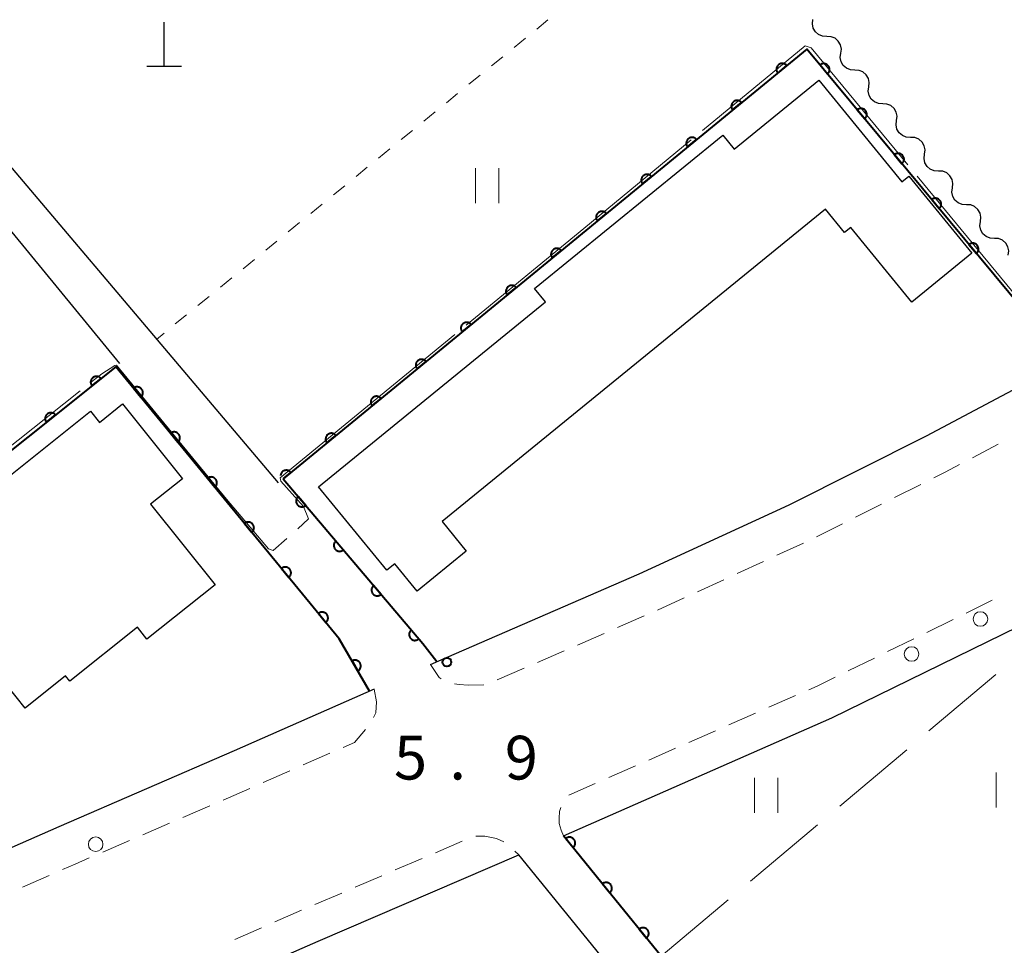
# Model space of a CAD drawing. Units: metres. Extents: x -74000 to -72000, y 40500 to 42000.
# Drawn here: x -73063 to -72978, y 40773 to 40852 of the extents above; entities that cross this region are included whole.
import ezdxf

# ---------------------------------------------------------------- set-up
doc = ezdxf.new("R2010")
doc.units = ezdxf.units.M
for name, color, linetype, lineweight in [('210100_道路縁(街区線)', 7, 'Continuous', 30), ('221300_歩道', 7, 'Continuous', 30), ('223800_並木', 7, 'Continuous', 30), ('300100_普通建物', 7, 'Continuous', 30), ('420100_墓碑', 7, 'Continuous', 30), ('510200_細流', 7, 'Continuous', 30), ('611100_コンクリート被覆(直落)', 7, 'Continuous', 30), ('630100_植生界', 7, 'Continuous', 30), ('630200_耕地界', 7, 'Continuous', 30), ('631100_田', 7, 'Continuous', 13), ('710300_等高線(補助曲線)', 7, 'Continuous', 13), ('731100_標石を有しない標高点', 7, 'Continuous', 40)]:
    doc.layers.add(name, color=color, linetype=linetype, lineweight=lineweight)
doc.styles.add('Style-WORKING', font='MS Gothic.ttf')

msp = doc.modelspace()

# ---------------------------------------------------------------- linework, layer by layer
at = {"layer": '210100_道路縁(街区線)', "linetype": 'Continuous', "lineweight": 30, "flags": 128}
for points in [[(-73073.97, 40854.26), (-73073.93, 40852.87), (-73072.47, 40849.93), (-73040.51, 40812.19)], [(-73078.14, 40851.09), (-73077.69, 40850.94), (-73076.64, 40850.01), (-73073.52, 40846.07), (-73054.1, 40822.42)], [(-73032.28, 40794.5), (-73044.28, 40789.23), (-73059.32, 40782.71), (-73078.06, 40774.47), (-73088.33, 40769.95), (-73093.7, 40767.59), (-73127.98, 40752.65), (-73142.28, 40746.43), (-73145.47, 40745.01), (-73167.11, 40771.63), (-73168.01, 40773.17), (-73168.53, 40774.21), (-73168.81, 40775.85), (-73168.78, 40777.09), (-73168.69, 40778.02), (-73157.1, 40787.46), (-73136.8, 40803.94), (-73118.23, 40819.51), (-73098.78, 40835.35)], [(-73016.04, 40781.94), (-72993.02, 40792.05), (-72975.67, 40800.54), (-72966.62, 40805.54), (-72959.8, 40809.78), (-72938.66, 40823.55), (-72933.25, 40827.57)], [(-73027.45, 40796.63), (-73026.73, 40796.95), (-73009.56, 40804.4), (-72996.69, 40810.31), (-72984.9, 40816.22), (-72973.83, 40822.11), (-72972.8, 40822.74), (-72971.84, 40823.56)], [(-73016.04, 40781.94), (-72974.76, 40731.14), (-72946.12, 40696.93), (-72936.34, 40685.12), (-72928.45, 40675.33), (-72919.84, 40664.29), (-72913.14, 40656.05), (-72908.23, 40651.16), (-72906.78, 40649.94), (-72905.76, 40649.54), (-72905.07, 40649.65), (-72903.01, 40650.86), (-72896, 40660.56), (-72886.11, 40674.3), (-72875.28, 40689.06), (-72868.32, 40698.65), (-72864.91, 40703.48)], [(-73134.98, 40730.41), (-73111.91, 40740.25), (-73077.43, 40755.23), (-73037.08, 40772.89), (-73019.86, 40780.29)], [(-73101.05, 40692.54), (-73099.63, 40693.34), (-73062.36, 40723.54), (-73045.32, 40737.73), (-73014.19, 40763.39), (-73010.58, 40766.62), (-73010.37, 40767.5), (-73010.39, 40768.2), (-73010.41, 40768.67), (-73019.86, 40780.29)]]:
    msp.add_lwpolyline(points, dxfattribs=at)
at = {"layer": '221300_歩道', "linetype": 'Continuous', "lineweight": 13}
for p, q in [((-72978.757, 40815.528), (-72980.964, 40814.353)), ((-72985.404, 40812.056), (-72987.64, 40810.937)), ((-72988.757, 40810.377), (-72990.993, 40809.257)), ((-72992.11, 40808.697), (-72994.346, 40807.578)), ((-72995.468, 40807.028), (-72997.74, 40805.984)), ((-72998.875, 40805.462), (-73001.147, 40804.418)), ((-73002.283, 40803.896), (-73004.555, 40802.853)), ((-73005.691, 40802.331), (-73007.962, 40801.287)), ((-72981.51, 40801.027), (-72979.264, 40802.126)), ((-73009.107, 40800.785), (-73011.399, 40799.788)), ((-72984.878, 40799.378), (-72982.632, 40800.477)), ((-73012.546, 40799.289), (-73014.838, 40798.292)), ((-72988.246, 40797.729), (-72986, 40798.828)), ((-73015.984, 40797.793), (-73018.277, 40796.796)), ((-72991.614, 40796.08), (-72989.368, 40797.179)), ((-73019.423, 40796.297), (-73021.715, 40795.3)), ((-72998.429, 40792.952), (-72996.14, 40793.958)), ((-73001.862, 40791.444), (-72999.573, 40792.45)), ((-73005.296, 40789.937), (-73003.007, 40790.942)), ((-73036.068, 40789.014), (-73038.357, 40788.008)), ((-73008.729, 40788.429), (-73006.44, 40789.434)), ((-73039.501, 40787.505), (-73041.79, 40786.499)), ((-73012.163, 40786.921), (-73009.874, 40787.926)), ((-73042.934, 40785.997), (-73045.228, 40785.003)), ((-73046.376, 40784.507), (-73048.67, 40783.514)), ((-73049.817, 40783.017), (-73052.111, 40782.024)), ((-73053.259, 40781.528), (-73055.553, 40780.535)), ((-73027.018, 40780.481), (-73024.721, 40781.468)), ((-73020.198, 40780.615), (-73019.86, 40780.29)), ((-73030.464, 40779.002), (-73028.166, 40779.988)), ((-73060.136, 40778.535), (-73062.424, 40777.529)), ((-73033.909, 40777.522), (-73031.612, 40778.509)), ((-73037.355, 40776.043), (-73035.058, 40777.029)), ((-73040.793, 40774.545), (-73038.503, 40775.548)), ((-73044.228, 40773.041), (-73041.938, 40774.044))]:
    msp.add_line(p, q, dxfattribs=at)
at = {"layer": '221300_歩道', "linetype": 'Continuous', "lineweight": 13, "flags": 128}
for points in [[(-72982.067, 40813.766), (-72983.3, 40813.11), (-72984.287, 40812.616)], [(-73026.523, 40795.39), (-73026.71, 40795.5), (-73027.45, 40796.63)], [(-73022.878, 40794.876), (-73024.22, 40794.85), (-73024.99, 40794.9), (-73025.371, 40794.963)], [(-72994.995, 40794.46), (-72994.29, 40794.77), (-72992.736, 40795.531)], [(-73032.28, 40794.5), (-73032.06, 40793.41), (-73032.13, 40792.47), (-73032.315, 40792.065)], [(-73033.019, 40791.04), (-73033.96, 40789.94), (-73034.923, 40789.517)], [(-73015.59, 40785.406), (-73015.58, 40785.42), (-73013.307, 40786.418)], [(-73016.04, 40781.94), (-73016.23, 40782.41), (-73016.41, 40782.99), (-73016.41, 40783.44), (-73016.37, 40784.01), (-73016.263, 40784.358)], [(-73023.561, 40781.91), (-73023.32, 40781.91), (-73022.78, 40781.91), (-73021.77, 40781.71), (-73021.152, 40781.405)], [(-73056.7, 40780.038), (-73057.92, 40779.51), (-73058.991, 40779.039)]]:
    msp.add_lwpolyline(points, dxfattribs=at)
at = {"layer": '223800_並木', "linetype": 'Continuous', "lineweight": 13}
for centre in [(-72980.28, 40800.52), (-72986.19, 40797.52), (-73056.15, 40781.21)]:
    msp.add_circle(centre, 0.625, dxfattribs=at)
at = {"layer": '300100_普通建物', "linetype": 'Continuous', "lineweight": 30, "flags": 128}
for points in [[(-73037.04, 40811.87), (-73017.58, 40827.72), (-73018.51, 40828.86), (-73002.38, 40842), (-73001.41, 40840.8), (-72994.13, 40846.73), (-72987.02, 40838), (-72986.42, 40838.49), (-72981.03, 40831.88), (-72986.18, 40827.68), (-72991.41, 40834.1), (-72991.93, 40833.67), (-72993.56, 40835.66), (-73026.45, 40808.87), (-73024.38, 40806.34), (-73028.59, 40802.91), (-73030.51, 40805.26), (-73031.2, 40804.71)], [(-73079.91, 40799.71), (-73056.6, 40818.35), (-73055.82, 40817.38), (-73053.85, 40818.96), (-73048.72, 40812.55), (-73051.44, 40810.37), (-73045.92, 40803.46), (-73051.76, 40798.79), (-73052.58, 40799.82), (-73058.38, 40795.19), (-73058.75, 40795.64), (-73062.2, 40792.88), (-73063.74, 40794.81), (-73071.22, 40788.83)]]:
    msp.add_lwpolyline(points, close=True, dxfattribs=at)
at = {"layer": '420100_墓碑', "linetype": 'Continuous', "lineweight": 30}
for p, q in [((-73050.28, 40847.94), (-73050.28, 40851.69)), ((-73051.78, 40847.94), (-73048.78, 40847.94))]:
    msp.add_line(p, q, dxfattribs=at)
at = {"layer": '510200_細流', "linetype": 'Continuous', "lineweight": 30, "flags": 128}
for points in [[(-72993.455, 40850.478), (-72993.822, 40850.5), (-72994.161, 40850.64), (-72994.439, 40850.881), (-72994.624, 40851.198), (-72994.698, 40851.557), (-72994.652, 40851.921)], [(-72992.258, 40849.035), (-72992.212, 40849.399), (-72992.287, 40849.758), (-72992.472, 40850.075), (-72992.75, 40850.316), (-72993.089, 40850.456), (-72993.455, 40850.478)], [(-72991.061, 40847.592), (-72991.428, 40847.614), (-72991.767, 40847.753), (-72992.045, 40847.995), (-72992.23, 40848.311), (-72992.304, 40848.671), (-72992.258, 40849.035)], [(-72989.864, 40846.148), (-72989.818, 40846.513), (-72989.893, 40846.872), (-72990.078, 40847.189), (-72990.356, 40847.43), (-72990.695, 40847.57), (-72991.061, 40847.592)], [(-72988.667, 40844.705), (-72989.034, 40844.727), (-72989.373, 40844.867), (-72989.651, 40845.108), (-72989.836, 40845.425), (-72989.91, 40845.784), (-72989.864, 40846.148)], [(-72987.47, 40843.262), (-72987.424, 40843.626), (-72987.499, 40843.985), (-72987.684, 40844.302), (-72987.962, 40844.544), (-72988.301, 40844.683), (-72988.667, 40844.705)], [(-72986.274, 40841.819), (-72986.64, 40841.841), (-72986.979, 40841.98), (-72987.257, 40842.222), (-72987.442, 40842.539), (-72987.517, 40842.898), (-72987.47, 40843.262)], [(-72985.077, 40840.376), (-72985.03, 40840.74), (-72985.105, 40841.099), (-72985.29, 40841.416), (-72985.568, 40841.657), (-72985.907, 40841.797), (-72986.274, 40841.819)], [(-72983.88, 40838.932), (-72984.246, 40838.954), (-72984.585, 40839.094), (-72984.863, 40839.335), (-72985.048, 40839.652), (-72985.123, 40840.011), (-72985.077, 40840.376)], [(-72982.683, 40837.489), (-72982.637, 40837.853), (-72982.711, 40838.213), (-72982.896, 40838.529), (-72983.174, 40838.771), (-72983.513, 40838.91), (-72983.88, 40838.932)], [(-72981.486, 40836.046), (-72981.852, 40836.068), (-72982.191, 40836.208), (-72982.469, 40836.449), (-72982.654, 40836.766), (-72982.729, 40837.125), (-72982.683, 40837.489)], [(-72980.289, 40834.603), (-72980.243, 40834.967), (-72980.317, 40835.326), (-72980.502, 40835.643), (-72980.78, 40835.884), (-72981.119, 40836.024), (-72981.486, 40836.046)], [(-72979.092, 40833.159), (-72979.458, 40833.182), (-72979.797, 40833.321), (-72980.075, 40833.562), (-72980.26, 40833.879), (-72980.335, 40834.238), (-72980.289, 40834.603)], [(-72977.895, 40831.716), (-72977.849, 40832.08), (-72977.923, 40832.44), (-72978.108, 40832.757), (-72978.386, 40832.998), (-72978.725, 40833.137), (-72979.092, 40833.159)]]:
    msp.add_lwpolyline(points, dxfattribs=at)
at = {"layer": '611100_コンクリート被覆(直落)', "linetype": 'Continuous', "lineweight": 40, "flags": 128}
for points in [[(-72972.97, 40822.63), (-72995.17, 40849.39), (-73040.08, 40812.55)], [(-73032.67, 40794.33), (-73035.26, 40798.83), (-73054.43, 40822.15), (-73099.44, 40786.2), (-73086.75, 40770.64)], [(-73040.08, 40812.55), (-73039.418, 40813.093), (-73039.447, 40813.126), (-73039.479, 40813.156), (-73039.513, 40813.182), (-73039.549, 40813.207), (-73039.588, 40813.227), (-73039.628, 40813.244), (-73039.669, 40813.258), (-73039.712, 40813.267), (-73039.755, 40813.274), (-73039.799, 40813.276), (-73039.842, 40813.275), (-73039.886, 40813.27), (-73039.928, 40813.26), (-73039.97, 40813.248), (-73040.011, 40813.231), (-73040.049, 40813.212), (-73040.086, 40813.189), (-73040.121, 40813.163), (-73040.154, 40813.133), (-73040.183, 40813.101), (-73040.21, 40813.068), (-73040.234, 40813.031), (-73040.255, 40812.993), (-73040.272, 40812.952), (-73040.286, 40812.911), (-73040.295, 40812.869), (-73040.302, 40812.825), (-73040.303, 40812.821)], [(-73040.08, 40812.55), (-73028.11, 40798.41), (-73026.91, 40796.87)], [(-73007.65, 40771.61), (-73012.25, 40777.27), (-73016.04, 40781.94)]]:
    msp.add_lwpolyline(points, dxfattribs=at)
for points in [[(-72997.667, 40847.341), (-72996.894, 40847.976), (-72996.924, 40848.008), (-72996.956, 40848.038), (-72996.989, 40848.065), (-72997.026, 40848.089), (-72997.064, 40848.109), (-72997.105, 40848.126), (-72997.146, 40848.14), (-72997.188, 40848.15), (-72997.232, 40848.157), (-72997.276, 40848.158), (-72997.319, 40848.157), (-72997.362, 40848.152), (-72997.405, 40848.142), (-72997.447, 40848.13), (-72997.487, 40848.114), (-72997.526, 40848.094), (-72997.563, 40848.071), (-72997.598, 40848.045), (-72997.631, 40848.016), (-72997.66, 40847.984), (-72997.687, 40847.95), (-72997.711, 40847.913), (-72997.731, 40847.875), (-72997.749, 40847.835), (-72997.763, 40847.793), (-72997.772, 40847.751), (-72997.779, 40847.708), (-72997.781, 40847.664), (-72997.78, 40847.62), (-72997.774, 40847.577), (-72997.765, 40847.534), (-72997.753, 40847.493), (-72997.736, 40847.452), (-72997.716, 40847.414), (-72997.694, 40847.377)], [(-72994.04, 40848.028), (-72993.402, 40847.258), (-72993.369, 40847.288), (-72993.34, 40847.32), (-72993.313, 40847.354), (-72993.289, 40847.391), (-72993.269, 40847.429), (-72993.252, 40847.469), (-72993.238, 40847.511), (-72993.229, 40847.553), (-72993.222, 40847.597), (-72993.221, 40847.641), (-72993.222, 40847.684), (-72993.228, 40847.727), (-72993.237, 40847.77), (-72993.25, 40847.812), (-72993.267, 40847.852), (-72993.287, 40847.89), (-72993.309, 40847.927), (-72993.336, 40847.962), (-72993.366, 40847.995), (-72993.398, 40848.024), (-72993.431, 40848.051), (-72993.468, 40848.075), (-72993.507, 40848.095), (-72993.547, 40848.112), (-72993.588, 40848.126), (-72993.631, 40848.135), (-72993.674, 40848.142), (-72993.718, 40848.143), (-72993.762, 40848.142), (-72993.805, 40848.136), (-72993.848, 40848.126), (-72993.889, 40848.114), (-72993.93, 40848.097), (-72993.968, 40848.077), (-72994.005, 40848.054)], [(-73001.533, 40844.17), (-73000.76, 40844.804), (-73000.79, 40844.837), (-73000.821, 40844.867), (-73000.855, 40844.893), (-73000.892, 40844.918), (-73000.93, 40844.938), (-73000.97, 40844.955), (-73001.012, 40844.969), (-73001.054, 40844.978), (-73001.097, 40844.986), (-73001.141, 40844.987), (-73001.185, 40844.986), (-73001.228, 40844.981), (-73001.271, 40844.971), (-73001.313, 40844.959), (-73001.353, 40844.943), (-73001.391, 40844.923), (-73001.428, 40844.9), (-73001.464, 40844.874), (-73001.496, 40844.844), (-73001.526, 40844.813), (-73001.553, 40844.779), (-73001.577, 40844.742), (-73001.597, 40844.704), (-73001.615, 40844.664), (-73001.629, 40844.622), (-73001.638, 40844.58), (-73001.645, 40844.537), (-73001.646, 40844.493), (-73001.646, 40844.449), (-73001.64, 40844.406), (-73001.631, 40844.363), (-73001.618, 40844.321), (-73001.602, 40844.281), (-73001.582, 40844.243), (-73001.56, 40844.206)], [(-72990.848, 40844.18), (-72990.209, 40843.41), (-72990.177, 40843.44), (-72990.147, 40843.472), (-72990.121, 40843.506), (-72990.097, 40843.542), (-72990.077, 40843.581), (-72990.059, 40843.621), (-72990.046, 40843.663), (-72990.037, 40843.705), (-72990.03, 40843.749), (-72990.029, 40843.792), (-72990.03, 40843.836), (-72990.035, 40843.879), (-72990.045, 40843.922), (-72990.057, 40843.963), (-72990.074, 40844.004), (-72990.094, 40844.042), (-72990.117, 40844.079), (-72990.144, 40844.114), (-72990.173, 40844.147), (-72990.205, 40844.176), (-72990.239, 40844.203), (-72990.276, 40844.227), (-72990.314, 40844.247), (-72990.355, 40844.264), (-72990.396, 40844.278), (-72990.439, 40844.287), (-72990.482, 40844.293), (-72990.526, 40844.295), (-72990.569, 40844.294), (-72990.612, 40844.288), (-72990.655, 40844.278), (-72990.697, 40844.266), (-72990.737, 40844.249), (-72990.776, 40844.229), (-72990.812, 40844.206)], [(-73005.399, 40840.999), (-73004.626, 40841.633), (-73004.655, 40841.666), (-73004.687, 40841.696), (-73004.721, 40841.722), (-73004.757, 40841.747), (-73004.796, 40841.767), (-73004.836, 40841.784), (-73004.877, 40841.798), (-73004.92, 40841.807), (-73004.963, 40841.814), (-73005.007, 40841.816), (-73005.051, 40841.815), (-73005.094, 40841.81), (-73005.137, 40841.8), (-73005.178, 40841.788), (-73005.219, 40841.771), (-73005.257, 40841.752), (-73005.294, 40841.729), (-73005.329, 40841.703), (-73005.362, 40841.673), (-73005.392, 40841.641), (-73005.418, 40841.608), (-73005.443, 40841.571), (-73005.463, 40841.533), (-73005.48, 40841.492), (-73005.494, 40841.451), (-73005.503, 40841.409), (-73005.511, 40841.365), (-73005.512, 40841.321), (-73005.511, 40841.278), (-73005.506, 40841.235), (-73005.496, 40841.192), (-73005.484, 40841.15), (-73005.468, 40841.11), (-73005.448, 40841.071), (-73005.425, 40841.034)], [(-72987.655, 40840.332), (-72987.017, 40839.562), (-72986.984, 40839.592), (-72986.955, 40839.624), (-72986.928, 40839.657), (-72986.904, 40839.694), (-72986.884, 40839.733), (-72986.867, 40839.773), (-72986.853, 40839.814), (-72986.844, 40839.857), (-72986.837, 40839.9), (-72986.836, 40839.944), (-72986.837, 40839.988), (-72986.843, 40840.031), (-72986.853, 40840.074), (-72986.865, 40840.115), (-72986.882, 40840.156), (-72986.902, 40840.194), (-72986.925, 40840.231), (-72986.951, 40840.266), (-72986.981, 40840.299), (-72987.013, 40840.328), (-72987.047, 40840.354), (-72987.083, 40840.378), (-72987.122, 40840.398), (-72987.162, 40840.416), (-72987.204, 40840.429), (-72987.246, 40840.438), (-72987.289, 40840.445), (-72987.333, 40840.446), (-72987.377, 40840.446), (-72987.42, 40840.44), (-72987.463, 40840.43), (-72987.504, 40840.418), (-72987.545, 40840.401), (-72987.583, 40840.381), (-72987.62, 40840.358)], [(-73009.265, 40837.828), (-73008.492, 40838.462), (-73008.521, 40838.495), (-73008.553, 40838.524), (-73008.587, 40838.551), (-73008.623, 40838.575), (-73008.662, 40838.596), (-73008.702, 40838.613), (-73008.743, 40838.627), (-73008.786, 40838.636), (-73008.829, 40838.643), (-73008.873, 40838.645), (-73008.916, 40838.644), (-73008.959, 40838.638), (-73009.002, 40838.629), (-73009.044, 40838.617), (-73009.085, 40838.6), (-73009.123, 40838.581), (-73009.16, 40838.558), (-73009.195, 40838.532), (-73009.228, 40838.502), (-73009.257, 40838.47), (-73009.284, 40838.437), (-73009.308, 40838.4), (-73009.329, 40838.362), (-73009.346, 40838.321), (-73009.36, 40838.28), (-73009.369, 40838.238), (-73009.376, 40838.194), (-73009.378, 40838.15), (-73009.377, 40838.107), (-73009.371, 40838.064), (-73009.362, 40838.021), (-73009.35, 40837.979), (-73009.333, 40837.939), (-73009.314, 40837.9), (-73009.291, 40837.863)], [(-72984.463, 40836.483), (-72983.824, 40835.714), (-72983.792, 40835.743), (-72983.762, 40835.775), (-72983.736, 40835.809), (-72983.712, 40835.846), (-72983.692, 40835.885), (-72983.675, 40835.925), (-72983.661, 40835.966), (-72983.652, 40836.009), (-72983.645, 40836.052), (-72983.644, 40836.096), (-72983.645, 40836.139), (-72983.651, 40836.183), (-72983.66, 40836.225), (-72983.673, 40836.267), (-72983.689, 40836.308), (-72983.709, 40836.346), (-72983.732, 40836.383), (-72983.759, 40836.418), (-72983.788, 40836.45), (-72983.82, 40836.48), (-72983.854, 40836.506), (-72983.891, 40836.53), (-72983.93, 40836.55), (-72983.97, 40836.567), (-72984.011, 40836.581), (-72984.054, 40836.59), (-72984.097, 40836.597), (-72984.141, 40836.598), (-72984.184, 40836.597), (-72984.228, 40836.591), (-72984.27, 40836.582), (-72984.312, 40836.57), (-72984.353, 40836.553), (-72984.391, 40836.533), (-72984.428, 40836.51)], [(-73013.13, 40834.657), (-73012.357, 40835.291), (-73012.387, 40835.324), (-73012.419, 40835.353), (-73012.452, 40835.38), (-73012.489, 40835.404), (-73012.527, 40835.424), (-73012.568, 40835.442), (-73012.609, 40835.456), (-73012.651, 40835.465), (-73012.695, 40835.472), (-73012.739, 40835.474), (-73012.782, 40835.473), (-73012.825, 40835.467), (-73012.868, 40835.458), (-73012.91, 40835.446), (-73012.95, 40835.429), (-73012.989, 40835.41), (-73013.026, 40835.387), (-73013.061, 40835.361), (-73013.094, 40835.331), (-73013.123, 40835.299), (-73013.15, 40835.266), (-73013.174, 40835.229), (-73013.194, 40835.19), (-73013.212, 40835.15), (-73013.226, 40835.109), (-73013.235, 40835.067), (-73013.242, 40835.023), (-73013.244, 40834.979), (-73013.243, 40834.936), (-73013.237, 40834.893), (-73013.228, 40834.85), (-73013.216, 40834.808), (-73013.199, 40834.767), (-73013.179, 40834.729), (-73013.157, 40834.692)], [(-73016.996, 40831.486), (-73016.223, 40832.12), (-73016.253, 40832.153), (-73016.284, 40832.182), (-73016.318, 40832.209), (-73016.355, 40832.233), (-73016.393, 40832.253), (-73016.433, 40832.271), (-73016.475, 40832.285), (-73016.517, 40832.294), (-73016.56, 40832.301), (-73016.604, 40832.303), (-73016.648, 40832.302), (-73016.691, 40832.296), (-73016.734, 40832.287), (-73016.776, 40832.275), (-73016.816, 40832.258), (-73016.854, 40832.238), (-73016.891, 40832.216), (-73016.927, 40832.189), (-73016.96, 40832.16), (-73016.989, 40832.128), (-73017.016, 40832.095), (-73017.04, 40832.058), (-73017.06, 40832.019), (-73017.078, 40831.979), (-73017.092, 40831.938), (-73017.101, 40831.895), (-73017.108, 40831.852), (-73017.109, 40831.808), (-73017.109, 40831.765), (-73017.103, 40831.722), (-73017.094, 40831.679), (-73017.081, 40831.637), (-73017.065, 40831.596), (-73017.045, 40831.558), (-73017.023, 40831.521)], [(-72981.27, 40832.635), (-72980.632, 40831.866), (-72980.599, 40831.895), (-72980.57, 40831.927), (-72980.543, 40831.961), (-72980.519, 40831.998), (-72980.499, 40832.036), (-72980.482, 40832.077), (-72980.468, 40832.118), (-72980.459, 40832.161), (-72980.453, 40832.204), (-72980.451, 40832.248), (-72980.452, 40832.291), (-72980.458, 40832.334), (-72980.468, 40832.377), (-72980.48, 40832.419), (-72980.497, 40832.46), (-72980.517, 40832.498), (-72980.54, 40832.535), (-72980.566, 40832.57), (-72980.596, 40832.602), (-72980.628, 40832.632), (-72980.662, 40832.658), (-72980.699, 40832.682), (-72980.737, 40832.702), (-72980.777, 40832.719), (-72980.819, 40832.733), (-72980.861, 40832.742), (-72980.905, 40832.749), (-72980.949, 40832.75), (-72980.992, 40832.749), (-72981.035, 40832.743), (-72981.078, 40832.734), (-72981.12, 40832.721), (-72981.16, 40832.705), (-72981.198, 40832.685), (-72981.235, 40832.662)], [(-73020.862, 40828.315), (-73020.089, 40828.949), (-73020.118, 40828.982), (-73020.15, 40829.011), (-73020.184, 40829.038), (-73020.22, 40829.062), (-73020.259, 40829.082), (-73020.299, 40829.1), (-73020.34, 40829.114), (-73020.383, 40829.123), (-73020.426, 40829.13), (-73020.47, 40829.131), (-73020.514, 40829.131), (-73020.557, 40829.125), (-73020.6, 40829.116), (-73020.641, 40829.104), (-73020.682, 40829.087), (-73020.72, 40829.067), (-73020.757, 40829.045), (-73020.793, 40829.018), (-73020.825, 40828.989), (-73020.855, 40828.957), (-73020.881, 40828.923), (-73020.906, 40828.887), (-73020.926, 40828.848), (-73020.943, 40828.808), (-73020.957, 40828.767), (-73020.967, 40828.724), (-73020.974, 40828.681), (-73020.975, 40828.637), (-73020.974, 40828.594), (-73020.969, 40828.55), (-73020.959, 40828.508), (-73020.947, 40828.466), (-73020.931, 40828.425), (-73020.911, 40828.387), (-73020.888, 40828.35)], [(-73024.728, 40825.144), (-73023.955, 40825.778), (-73023.984, 40825.811), (-73024.016, 40825.84), (-73024.05, 40825.867), (-73024.086, 40825.891), (-73024.125, 40825.911), (-73024.165, 40825.929), (-73024.206, 40825.943), (-73024.249, 40825.952), (-73024.292, 40825.959), (-73024.336, 40825.96), (-73024.379, 40825.96), (-73024.422, 40825.954), (-73024.465, 40825.945), (-73024.507, 40825.933), (-73024.548, 40825.916), (-73024.586, 40825.896), (-73024.623, 40825.874), (-73024.658, 40825.847), (-73024.691, 40825.818), (-73024.72, 40825.786), (-73024.747, 40825.752), (-73024.771, 40825.716), (-73024.792, 40825.677), (-73024.809, 40825.637), (-73024.823, 40825.596), (-73024.832, 40825.553), (-73024.839, 40825.51), (-73024.841, 40825.466), (-73024.84, 40825.423), (-73024.834, 40825.379), (-73024.825, 40825.337), (-73024.813, 40825.295), (-73024.796, 40825.254), (-73024.777, 40825.216), (-73024.754, 40825.179)], [(-73028.594, 40821.972), (-73027.82, 40822.607), (-73027.85, 40822.639), (-73027.882, 40822.669), (-73027.915, 40822.696), (-73027.952, 40822.72), (-73027.991, 40822.74), (-73028.031, 40822.757), (-73028.072, 40822.771), (-73028.114, 40822.781), (-73028.158, 40822.788), (-73028.202, 40822.789), (-73028.245, 40822.789), (-73028.288, 40822.783), (-73028.331, 40822.774), (-73028.373, 40822.761), (-73028.414, 40822.745), (-73028.452, 40822.725), (-73028.489, 40822.703), (-73028.524, 40822.676), (-73028.557, 40822.647), (-73028.586, 40822.615), (-73028.613, 40822.581), (-73028.637, 40822.544), (-73028.657, 40822.506), (-73028.675, 40822.466), (-73028.689, 40822.425), (-73028.698, 40822.382), (-73028.705, 40822.339), (-73028.707, 40822.295), (-73028.706, 40822.251), (-73028.7, 40822.208), (-73028.691, 40822.165), (-73028.679, 40822.124), (-73028.662, 40822.083), (-73028.642, 40822.045), (-73028.62, 40822.008)], [(-73056.477, 40820.515), (-73055.696, 40821.139), (-73055.725, 40821.172), (-73055.756, 40821.202), (-73055.79, 40821.229), (-73055.826, 40821.254), (-73055.864, 40821.275), (-73055.904, 40821.293), (-73055.945, 40821.307), (-73055.988, 40821.317), (-73056.031, 40821.325), (-73056.075, 40821.327), (-73056.118, 40821.326), (-73056.161, 40821.321), (-73056.204, 40821.313), (-73056.246, 40821.301), (-73056.287, 40821.285), (-73056.326, 40821.266), (-73056.363, 40821.244), (-73056.398, 40821.218), (-73056.432, 40821.189), (-73056.461, 40821.157), (-73056.489, 40821.124), (-73056.513, 40821.088), (-73056.534, 40821.049), (-73056.552, 40821.009), (-73056.567, 40820.968), (-73056.576, 40820.926), (-73056.584, 40820.883), (-73056.586, 40820.839), (-73056.586, 40820.795), (-73056.581, 40820.752), (-73056.572, 40820.709), (-73056.56, 40820.667), (-73056.544, 40820.626), (-73056.525, 40820.588), (-73056.503, 40820.551)], [(-73052.919, 40820.311), (-73052.284, 40819.539), (-73052.251, 40819.568), (-73052.221, 40819.6), (-73052.195, 40819.634), (-73052.171, 40819.671), (-73052.15, 40819.709), (-73052.133, 40819.749), (-73052.119, 40819.791), (-73052.11, 40819.833), (-73052.103, 40819.877), (-73052.101, 40819.92), (-73052.102, 40819.964), (-73052.108, 40820.007), (-73052.117, 40820.05), (-73052.129, 40820.092), (-73052.146, 40820.132), (-73052.166, 40820.17), (-73052.188, 40820.207), (-73052.215, 40820.243), (-73052.244, 40820.275), (-73052.276, 40820.305), (-73052.31, 40820.332), (-73052.347, 40820.356), (-73052.385, 40820.376), (-73052.425, 40820.393), (-73052.467, 40820.407), (-73052.509, 40820.416), (-73052.552, 40820.423), (-73052.596, 40820.425), (-73052.64, 40820.424), (-73052.683, 40820.418), (-73052.726, 40820.409), (-73052.767, 40820.397), (-73052.808, 40820.38), (-73052.846, 40820.36), (-73052.883, 40820.338)], [(-73032.459, 40818.801), (-73031.686, 40819.436), (-73031.716, 40819.468), (-73031.747, 40819.498), (-73031.781, 40819.525), (-73031.818, 40819.549), (-73031.856, 40819.569), (-73031.896, 40819.586), (-73031.938, 40819.6), (-73031.98, 40819.61), (-73032.024, 40819.617), (-73032.067, 40819.618), (-73032.111, 40819.617), (-73032.154, 40819.612), (-73032.197, 40819.603), (-73032.239, 40819.59), (-73032.279, 40819.574), (-73032.317, 40819.554), (-73032.355, 40819.531), (-73032.39, 40819.505), (-73032.423, 40819.476), (-73032.452, 40819.444), (-73032.479, 40819.41), (-73032.503, 40819.373), (-73032.523, 40819.335), (-73032.541, 40819.295), (-73032.555, 40819.253), (-73032.564, 40819.211), (-73032.571, 40819.168), (-73032.572, 40819.124), (-73032.572, 40819.08), (-73032.566, 40819.037), (-73032.557, 40818.994), (-73032.545, 40818.953), (-73032.528, 40818.912), (-73032.508, 40818.874), (-73032.486, 40818.837)], [(-73060.384, 40817.395), (-73059.603, 40818.019), (-73059.632, 40818.052), (-73059.663, 40818.082), (-73059.696, 40818.109), (-73059.733, 40818.134), (-73059.771, 40818.154), (-73059.811, 40818.172), (-73059.852, 40818.187), (-73059.894, 40818.196), (-73059.938, 40818.204), (-73059.981, 40818.206), (-73060.025, 40818.206), (-73060.068, 40818.201), (-73060.111, 40818.192), (-73060.153, 40818.181), (-73060.194, 40818.164), (-73060.232, 40818.145), (-73060.27, 40818.123), (-73060.305, 40818.097), (-73060.338, 40818.068), (-73060.368, 40818.037), (-73060.395, 40818.003), (-73060.42, 40817.967), (-73060.441, 40817.929), (-73060.459, 40817.889), (-73060.473, 40817.848), (-73060.483, 40817.806), (-73060.491, 40817.762), (-73060.493, 40817.718), (-73060.493, 40817.675), (-73060.488, 40817.632), (-73060.479, 40817.589), (-73060.467, 40817.547), (-73060.451, 40817.506), (-73060.432, 40817.468), (-73060.41, 40817.43)], [(-73049.744, 40816.449), (-73049.108, 40815.676), (-73049.076, 40815.706), (-73049.046, 40815.738), (-73049.02, 40815.772), (-73048.995, 40815.808), (-73048.975, 40815.847), (-73048.958, 40815.887), (-73048.944, 40815.928), (-73048.935, 40815.971), (-73048.928, 40816.014), (-73048.926, 40816.058), (-73048.927, 40816.101), (-73048.933, 40816.145), (-73048.942, 40816.187), (-73048.954, 40816.229), (-73048.971, 40816.27), (-73048.991, 40816.308), (-73049.013, 40816.345), (-73049.04, 40816.38), (-73049.069, 40816.413), (-73049.101, 40816.442), (-73049.135, 40816.469), (-73049.172, 40816.493), (-73049.21, 40816.513), (-73049.25, 40816.531), (-73049.292, 40816.545), (-73049.334, 40816.554), (-73049.377, 40816.561), (-73049.421, 40816.562), (-73049.465, 40816.562), (-73049.508, 40816.556), (-73049.551, 40816.547), (-73049.592, 40816.534), (-73049.633, 40816.518), (-73049.671, 40816.498), (-73049.708, 40816.475)], [(-73036.325, 40815.63), (-73035.552, 40816.264), (-73035.581, 40816.297), (-73035.613, 40816.327), (-73035.647, 40816.353), (-73035.684, 40816.378), (-73035.722, 40816.398), (-73035.762, 40816.415), (-73035.803, 40816.429), (-73035.846, 40816.438), (-73035.889, 40816.446), (-73035.933, 40816.447), (-73035.977, 40816.446), (-73036.02, 40816.441), (-73036.063, 40816.431), (-73036.104, 40816.419), (-73036.145, 40816.403), (-73036.183, 40816.383), (-73036.22, 40816.36), (-73036.256, 40816.334), (-73036.288, 40816.304), (-73036.318, 40816.273), (-73036.345, 40816.239), (-73036.369, 40816.202), (-73036.389, 40816.164), (-73036.406, 40816.124), (-73036.42, 40816.082), (-73036.43, 40816.04), (-73036.437, 40815.997), (-73036.438, 40815.953), (-73036.437, 40815.909), (-73036.432, 40815.866), (-73036.422, 40815.823), (-73036.41, 40815.781), (-73036.394, 40815.741), (-73036.374, 40815.703), (-73036.351, 40815.666)], [(-73046.568, 40812.586), (-73045.933, 40811.814), (-73045.901, 40811.843), (-73045.871, 40811.875), (-73045.845, 40811.909), (-73045.82, 40811.946), (-73045.8, 40811.984), (-73045.783, 40812.025), (-73045.769, 40812.066), (-73045.76, 40812.108), (-73045.753, 40812.152), (-73045.751, 40812.195), (-73045.752, 40812.239), (-73045.758, 40812.282), (-73045.767, 40812.325), (-73045.779, 40812.367), (-73045.796, 40812.407), (-73045.816, 40812.445), (-73045.838, 40812.482), (-73045.865, 40812.518), (-73045.894, 40812.55), (-73045.926, 40812.58), (-73045.96, 40812.607), (-73045.996, 40812.631), (-73046.035, 40812.651), (-73046.075, 40812.668), (-73046.116, 40812.682), (-73046.159, 40812.691), (-73046.202, 40812.698), (-73046.246, 40812.7), (-73046.29, 40812.699), (-73046.333, 40812.693), (-73046.376, 40812.684), (-73046.417, 40812.672), (-73046.458, 40812.655), (-73046.496, 40812.636), (-73046.533, 40812.613)], [(-73038.142, 40810.26), (-73038.788, 40811.024), (-73038.82, 40810.994), (-73038.849, 40810.961), (-73038.875, 40810.927), (-73038.899, 40810.89), (-73038.918, 40810.851), (-73038.935, 40810.811), (-73038.949, 40810.769), (-73038.957, 40810.727), (-73038.964, 40810.683), (-73038.964, 40810.639), (-73038.963, 40810.596), (-73038.957, 40810.553), (-73038.947, 40810.51), (-73038.934, 40810.469), (-73038.917, 40810.428), (-73038.896, 40810.39), (-73038.873, 40810.354), (-73038.846, 40810.319), (-73038.816, 40810.287), (-73038.784, 40810.258), (-73038.75, 40810.231), (-73038.713, 40810.208), (-73038.674, 40810.188), (-73038.634, 40810.171), (-73038.592, 40810.158), (-73038.55, 40810.149), (-73038.506, 40810.143), (-73038.462, 40810.142), (-73038.419, 40810.144), (-73038.376, 40810.15), (-73038.333, 40810.16), (-73038.292, 40810.173), (-73038.251, 40810.19), (-73038.213, 40810.21), (-73038.177, 40810.233)], [(-73043.393, 40808.724), (-73042.758, 40807.952), (-73042.726, 40807.981), (-73042.696, 40808.013), (-73042.669, 40808.047), (-73042.645, 40808.083), (-73042.625, 40808.122), (-73042.608, 40808.162), (-73042.594, 40808.203), (-73042.585, 40808.246), (-73042.578, 40808.289), (-73042.576, 40808.333), (-73042.577, 40808.376), (-73042.583, 40808.42), (-73042.592, 40808.462), (-73042.604, 40808.504), (-73042.621, 40808.545), (-73042.64, 40808.583), (-73042.663, 40808.62), (-73042.69, 40808.655), (-73042.719, 40808.688), (-73042.751, 40808.717), (-73042.785, 40808.744), (-73042.821, 40808.768), (-73042.86, 40808.788), (-73042.9, 40808.806), (-73042.941, 40808.82), (-73042.984, 40808.829), (-73043.027, 40808.836), (-73043.071, 40808.837), (-73043.114, 40808.837), (-73043.158, 40808.831), (-73043.2, 40808.822), (-73043.242, 40808.809), (-73043.283, 40808.793), (-73043.321, 40808.773), (-73043.358, 40808.75)], [(-73034.911, 40806.444), (-73035.557, 40807.207), (-73035.59, 40807.177), (-73035.618, 40807.145), (-73035.645, 40807.111), (-73035.668, 40807.074), (-73035.688, 40807.035), (-73035.705, 40806.995), (-73035.718, 40806.953), (-73035.727, 40806.911), (-73035.733, 40806.867), (-73035.734, 40806.823), (-73035.733, 40806.78), (-73035.726, 40806.737), (-73035.716, 40806.694), (-73035.703, 40806.653), (-73035.686, 40806.612), (-73035.666, 40806.574), (-73035.643, 40806.537), (-73035.616, 40806.503), (-73035.586, 40806.47), (-73035.553, 40806.441), (-73035.519, 40806.415), (-73035.482, 40806.391), (-73035.444, 40806.372), (-73035.403, 40806.355), (-73035.362, 40806.342), (-73035.319, 40806.333), (-73035.276, 40806.327), (-73035.232, 40806.326), (-73035.188, 40806.327), (-73035.145, 40806.334), (-73035.103, 40806.344), (-73035.061, 40806.356), (-73035.021, 40806.374), (-73034.983, 40806.394), (-73034.946, 40806.417)], [(-73040.218, 40804.862), (-73039.583, 40804.089), (-73039.55, 40804.119), (-73039.521, 40804.15), (-73039.494, 40804.184), (-73039.47, 40804.221), (-73039.45, 40804.259), (-73039.433, 40804.3), (-73039.419, 40804.341), (-73039.409, 40804.383), (-73039.402, 40804.427), (-73039.401, 40804.471), (-73039.402, 40804.514), (-73039.407, 40804.557), (-73039.417, 40804.6), (-73039.429, 40804.642), (-73039.446, 40804.682), (-73039.465, 40804.721), (-73039.488, 40804.758), (-73039.514, 40804.793), (-73039.544, 40804.826), (-73039.576, 40804.855), (-73039.609, 40804.882), (-73039.646, 40804.906), (-73039.685, 40804.926), (-73039.725, 40804.943), (-73039.766, 40804.957), (-73039.809, 40804.966), (-73039.852, 40804.974), (-73039.896, 40804.975), (-73039.939, 40804.974), (-73039.983, 40804.969), (-73040.025, 40804.959), (-73040.067, 40804.947), (-73040.108, 40804.93), (-73040.146, 40804.911), (-73040.183, 40804.888)], [(-73031.681, 40802.628), (-73032.327, 40803.391), (-73032.359, 40803.361), (-73032.388, 40803.329), (-73032.414, 40803.295), (-73032.438, 40803.258), (-73032.457, 40803.219), (-73032.474, 40803.178), (-73032.488, 40803.137), (-73032.496, 40803.094), (-73032.503, 40803.051), (-73032.503, 40803.007), (-73032.502, 40802.964), (-73032.496, 40802.921), (-73032.486, 40802.878), (-73032.473, 40802.836), (-73032.456, 40802.796), (-73032.435, 40802.758), (-73032.412, 40802.721), (-73032.385, 40802.686), (-73032.355, 40802.654), (-73032.323, 40802.625), (-73032.289, 40802.599), (-73032.252, 40802.575), (-73032.213, 40802.556), (-73032.173, 40802.539), (-73032.131, 40802.526), (-73032.089, 40802.517), (-73032.045, 40802.511), (-73032.001, 40802.51), (-73031.958, 40802.511), (-73031.915, 40802.517), (-73031.872, 40802.527), (-73031.83, 40802.54), (-73031.79, 40802.557), (-73031.752, 40802.578), (-73031.715, 40802.601)], [(-73037.043, 40800.999), (-73036.408, 40800.227), (-73036.375, 40800.256), (-73036.346, 40800.288), (-73036.319, 40800.322), (-73036.295, 40800.358), (-73036.275, 40800.397), (-73036.257, 40800.437), (-73036.243, 40800.478), (-73036.234, 40800.521), (-73036.227, 40800.564), (-73036.226, 40800.608), (-73036.227, 40800.651), (-73036.232, 40800.695), (-73036.242, 40800.737), (-73036.254, 40800.779), (-73036.271, 40800.82), (-73036.29, 40800.858), (-73036.313, 40800.895), (-73036.339, 40800.93), (-73036.369, 40800.963), (-73036.401, 40800.992), (-73036.434, 40801.019), (-73036.471, 40801.043), (-73036.51, 40801.063), (-73036.55, 40801.081), (-73036.591, 40801.095), (-73036.634, 40801.104), (-73036.677, 40801.111), (-73036.721, 40801.113), (-73036.764, 40801.112), (-73036.807, 40801.106), (-73036.85, 40801.097), (-73036.892, 40801.084), (-73036.933, 40801.068), (-73036.971, 40801.048), (-73037.008, 40801.025)], [(-73028.45, 40798.812), (-73029.096, 40799.575), (-73029.128, 40799.545), (-73029.157, 40799.513), (-73029.184, 40799.479), (-73029.207, 40799.441), (-73029.227, 40799.403), (-73029.244, 40799.362), (-73029.257, 40799.321), (-73029.266, 40799.278), (-73029.272, 40799.235), (-73029.273, 40799.191), (-73029.271, 40799.147), (-73029.265, 40799.104), (-73029.255, 40799.062), (-73029.242, 40799.02), (-73029.225, 40798.98), (-73029.205, 40798.942), (-73029.182, 40798.905), (-73029.155, 40798.87), (-73029.125, 40798.838), (-73029.092, 40798.809), (-73029.058, 40798.783), (-73029.021, 40798.759), (-73028.982, 40798.74), (-73028.942, 40798.723), (-73028.901, 40798.709), (-73028.858, 40798.701), (-73028.815, 40798.694), (-73028.771, 40798.694), (-73028.727, 40798.695), (-73028.684, 40798.701), (-73028.641, 40798.711), (-73028.6, 40798.724), (-73028.559, 40798.741), (-73028.522, 40798.762), (-73028.485, 40798.785)], [(-73034.166, 40796.93), (-73033.668, 40796.063), (-73033.631, 40796.087), (-73033.596, 40796.114), (-73033.564, 40796.142), (-73033.534, 40796.175), (-73033.508, 40796.209), (-73033.484, 40796.246), (-73033.464, 40796.285), (-73033.448, 40796.325), (-73033.434, 40796.367), (-73033.425, 40796.41), (-73033.419, 40796.453), (-73033.417, 40796.496), (-73033.419, 40796.54), (-73033.424, 40796.583), (-73033.434, 40796.626), (-73033.447, 40796.667), (-73033.464, 40796.707), (-73033.484, 40796.746), (-73033.507, 40796.783), (-73033.534, 40796.818), (-73033.563, 40796.849), (-73033.595, 40796.879), (-73033.63, 40796.906), (-73033.667, 40796.929), (-73033.705, 40796.95), (-73033.745, 40796.966), (-73033.787, 40796.98), (-73033.83, 40796.989), (-73033.873, 40796.995), (-73033.916, 40796.997), (-73033.96, 40796.995), (-73034.003, 40796.989), (-73034.046, 40796.98), (-73034.087, 40796.967), (-73034.127, 40796.95)], [(-73015.846, 40781.701), (-73015.216, 40780.924), (-73015.183, 40780.954), (-73015.153, 40780.985), (-73015.126, 40781.019), (-73015.102, 40781.055), (-73015.082, 40781.094), (-73015.064, 40781.134), (-73015.05, 40781.175), (-73015.04, 40781.218), (-73015.033, 40781.261), (-73015.031, 40781.305), (-73015.032, 40781.348), (-73015.037, 40781.391), (-73015.046, 40781.434), (-73015.058, 40781.476), (-73015.075, 40781.517), (-73015.094, 40781.555), (-73015.116, 40781.592), (-73015.143, 40781.628), (-73015.172, 40781.661), (-73015.204, 40781.69), (-73015.237, 40781.717), (-73015.274, 40781.742), (-73015.312, 40781.762), (-73015.352, 40781.78), (-73015.393, 40781.794), (-73015.436, 40781.803), (-73015.479, 40781.811), (-73015.523, 40781.812), (-73015.566, 40781.812), (-73015.61, 40781.806), (-73015.653, 40781.797), (-73015.694, 40781.785), (-73015.735, 40781.769), (-73015.773, 40781.75), (-73015.811, 40781.727)], [(-73012.695, 40777.819), (-73012.065, 40777.042), (-73012.032, 40777.071), (-73012.003, 40777.103), (-73011.976, 40777.137), (-73011.951, 40777.173), (-73011.931, 40777.212), (-73011.913, 40777.252), (-73011.899, 40777.293), (-73011.89, 40777.335), (-73011.882, 40777.379), (-73011.88, 40777.422), (-73011.881, 40777.466), (-73011.886, 40777.509), (-73011.895, 40777.552), (-73011.907, 40777.594), (-73011.924, 40777.635), (-73011.943, 40777.673), (-73011.966, 40777.71), (-73011.992, 40777.745), (-73012.021, 40777.778), (-73012.053, 40777.808), (-73012.086, 40777.835), (-73012.123, 40777.859), (-73012.161, 40777.88), (-73012.201, 40777.897), (-73012.243, 40777.912), (-73012.285, 40777.921), (-73012.328, 40777.928), (-73012.372, 40777.93), (-73012.416, 40777.93), (-73012.459, 40777.924), (-73012.502, 40777.915), (-73012.544, 40777.903), (-73012.584, 40777.887), (-73012.623, 40777.867), (-73012.66, 40777.845)], [(-73009.542, 40773.938), (-73008.911, 40773.162), (-73008.879, 40773.191), (-73008.849, 40773.223), (-73008.822, 40773.257), (-73008.798, 40773.293), (-73008.777, 40773.332), (-73008.76, 40773.372), (-73008.745, 40773.413), (-73008.736, 40773.455), (-73008.729, 40773.499), (-73008.727, 40773.543), (-73008.728, 40773.586), (-73008.733, 40773.629), (-73008.742, 40773.672), (-73008.754, 40773.714), (-73008.771, 40773.755), (-73008.79, 40773.793), (-73008.813, 40773.83), (-73008.839, 40773.865), (-73008.868, 40773.898), (-73008.9, 40773.928), (-73008.933, 40773.955), (-73008.97, 40773.979), (-73009.008, 40774), (-73009.048, 40774.017), (-73009.09, 40774.031), (-73009.132, 40774.041), (-73009.175, 40774.048), (-73009.219, 40774.05), (-73009.263, 40774.049), (-73009.306, 40774.044), (-73009.349, 40774.035), (-73009.39, 40774.023), (-73009.431, 40774.006), (-73009.47, 40773.987), (-73009.507, 40773.964)]]:
    msp.add_lwpolyline(points, close=True, dxfattribs=at)
at = {"layer": '630100_植生界', "linetype": 'Continuous', "lineweight": 13}
for p, q in [((-73017.367, 40851.904), (-73018.335, 40851.114)), ((-73019.304, 40850.323), (-73020.272, 40849.533)), ((-73021.241, 40848.742), (-73022.209, 40847.952)), ((-73023.177, 40847.161), (-73024.146, 40846.371)), ((-73025.114, 40845.581), (-73026.082, 40844.79)), ((-73027.051, 40844), (-73028.019, 40843.209)), ((-73028.987, 40842.419), (-73029.956, 40841.628)), ((-73030.924, 40840.838), (-73031.892, 40840.048)), ((-73032.861, 40839.257), (-73033.829, 40838.467)), ((-73034.798, 40837.676), (-73035.766, 40836.886)), ((-73036.734, 40836.095), (-73037.703, 40835.305)), ((-73038.671, 40834.515), (-73039.639, 40833.724)), ((-73040.608, 40832.934), (-73041.576, 40832.143)), ((-73042.544, 40831.353), (-73043.513, 40830.562)), ((-73044.481, 40829.772), (-73045.45, 40828.982)), ((-73046.418, 40828.191), (-73047.386, 40827.401)), ((-73048.355, 40826.61), (-73049.323, 40825.82)), ((-73050.291, 40825.029), (-73050.94, 40824.5))]:
    msp.add_line(p, q, dxfattribs=at)
at = {"layer": '630200_耕地界', "linetype": 'Continuous', "lineweight": 13}
for p, q in [((-72984.695, 40790.925), (-72978.956, 40795.754)), ((-72992.347, 40784.487), (-72986.608, 40789.315)), ((-72999.998, 40778.048), (-72994.26, 40782.877)), ((-73007.65, 40771.61), (-73001.911, 40776.439))]:
    msp.add_line(p, q, dxfattribs=at)
at = {"layer": '631100_田', "linetype": 'Continuous', "lineweight": 13}
for p, q in [((-73023.59, 40836.19), (-73023.59, 40839.19)), ((-73021.59, 40836.19), (-73021.59, 40839.19)), ((-72978.93, 40784.37), (-72978.93, 40787.37)), ((-72999.65, 40783.9), (-72999.65, 40786.9)), ((-72997.65, 40783.9), (-72997.65, 40786.9))]:
    msp.add_line(p, q, dxfattribs=at)
at = {"layer": '710300_等高線(補助曲線)', "linetype": 'Continuous', "lineweight": 13, "elevation": 5, "flags": 128}
for points in [[(-72986.502, 40839.459), (-72994.8, 40849.5), (-72995.31, 40849.68), (-73004.131, 40842.406)], [(-73005.095, 40841.611), (-73014.3, 40834.02), (-73024.397, 40825.722)], [(-72968.861, 40826.532), (-72969.41, 40826.05), (-72972.1, 40823.73), (-72973.02, 40823.47), (-72973.29, 40823.47), (-72985.706, 40838.495)], [(-73025.362, 40824.929), (-73040.34, 40812.62), (-73040.27, 40812.35), (-73038.32, 40810.16), (-73037.89, 40809.1), (-73038.831, 40808.264)], [(-73039.766, 40807.434), (-73040.93, 40806.4), (-73041.32, 40806.54), (-73044.94, 40810.79), (-73054.36, 40822.28), (-73054.51, 40822.25), (-73055.62, 40821.55), (-73056.5, 40820.853)], [(-73057.48, 40820.077), (-73072.21, 40808.41), (-73077.045, 40804.515)]]:
    msp.add_lwpolyline(points, dxfattribs=at)
at = {"layer": '731100_標石を有しない標高点', "linetype": 'Continuous', "lineweight": 40}
msp.add_circle((-73026.03, 40796.83, 5.9), 0.375, dxfattribs=at)

# ---------------------------------------------------------------- texts
at = {"layer": '731100_標石を有しない標高点', "linetype": 'Continuous', "lineweight": 40, "style": 'Style-WORKING'}
for s, p in [('9', (-73021.07, 40786.76, -9.999)), ('5', (-73030.57, 40786.76, -9.999)), ('.', (-73025.82, 40786.76, -9.999))]:
    msp.add_text(s, height=3.75, dxfattribs=at).set_placement(p)

doc.saveas('drawing.dxf')
